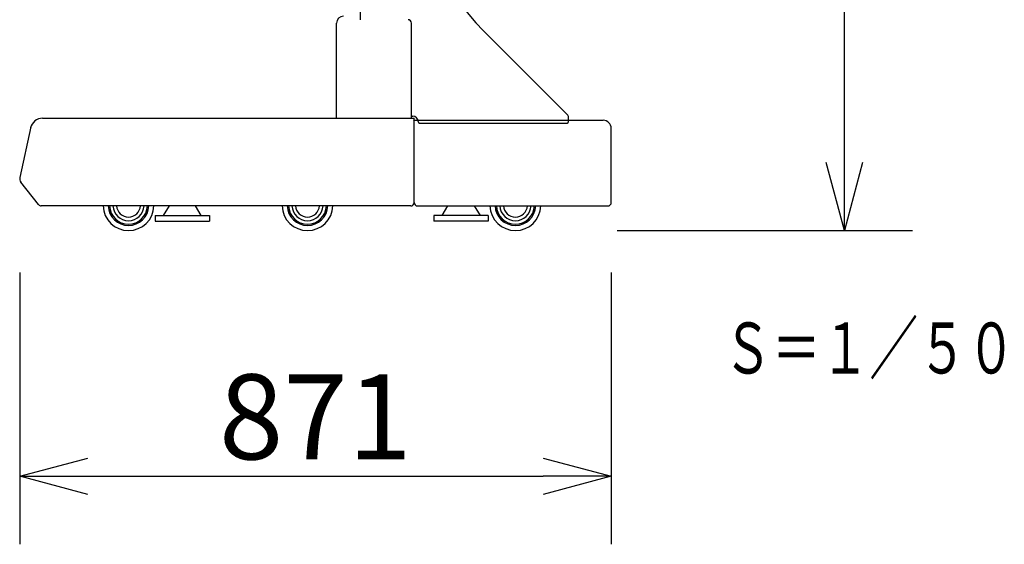
# Model space of a CAD drawing. Units: millimetres. Extents: x -71 to 65, y -55 to 58.
# Drawn here: x 15 to 44, y -11 to 5 of the extents above; entities that cross this region are included whole.
import ezdxf
from ezdxf.enums import TextEntityAlignment as Align

# ---------------------------------------------------------------- set-up
doc = ezdxf.new("R2010")
doc.units = ezdxf.units.MM
for name, color, linetype in [('GAIKEI', 7, 'Continuous'), ('SUNPO', 3, 'Continuous'), ('TOUROKU', 1, 'Continuous')]:
    doc.layers.add(name, color=color, linetype=linetype)
doc.styles.get("Standard").update_dxf_attribs({"font": 'MONOTXT.shx', "bigfont": 'BIGFONT.shx'})
doc.dimstyles.get("Standard").update_dxf_attribs({"dimscale": 0, "dimtxt": 3, "dimasz": 2, "dimexe": 2, "dimexo": 2, "dimgap": 0.09, "dimtad": 3, "dimdec": 4, "dimzin": 0, "dimdsep": 46, "dimtxsty": 'Standard', "dimblk1": 'OPEN30', "dimblk2": 'OPEN30', "dimsah": 1, "dimcen": 0, "dimadec": 0, "dimazin": 0, "dimtfac": 1, "dimtdec": 4, "dimtofl": 0, "dimtmove": 2, "dimatfit": 3, "dimldrblk": 'OPEN30', "dimfxl": 1, "dimtolj": 1, "dimtzin": 0, "dimarcsym": 0})

# ---------------------------------------------------------------- blocks, each defined once
blk = doc.blocks.new('_OPEN30')
at = {"color": 0, "linetype": 'ByBlock'}
for p, q in [((-1, 0.268), (0, 0)), ((0, 0), (-1, -0.268)), ((0, 0), (-1, 0))]:
    blk.add_line(p, q, dxfattribs=at)
blk = doc.blocks.new('*D12')
at = {"layer": 'Defpoints', "color": 0}
for p in [(24.99, 19.922), (39.077, 19.922), (30.393, -1.542)]:
    blk.add_point(p, dxfattribs=at)
at = {"layer": 'SUNPO', "color": 0, "lineweight": -2}
for p, q in [((26.99, 19.922), (41.077, 19.922)), ((39.077, 0.458), (39.077, 17.922)), ((32.393, -1.542), (41.077, -1.542))]:
    blk.add_line(p, q, dxfattribs=at)
at = {"layer": 'SUNPO', "color": 0, "lineweight": -2, "xscale": 2, "yscale": 2, "zscale": 2}
for p, rotation in [((39.077, 19.922), 90), ((39.077, -1.542), 270)]:
    blk.add_blockref('_OPEN30', p, dxfattribs=dict(at, rotation=rotation))
at = {"layer": 'SUNPO', "color": 0, "insert": (37.327, 9.19), "char_height": 2.5, "attachment_point": 5, "rotation": 90}
blk.add_mtext('\\A1;1074', dxfattribs=at)
blk = doc.blocks.new('*D11')
at = {"layer": 'Defpoints', "color": 0}
for p in [(14.816, -0.774), (32.22, -0.774), (32.22, -8.774)]:
    blk.add_point(p, dxfattribs=at)
at = {"layer": 'SUNPO', "color": 0, "lineweight": -2}
for p, q in [((14.816, -2.774), (14.816, -10.774)), ((32.22, -2.774), (32.22, -10.774)), ((16.816, -8.774), (30.22, -8.774))]:
    blk.add_line(p, q, dxfattribs=at)
at = {"layer": 'SUNPO', "color": 0, "lineweight": -2, "xscale": 2, "yscale": 2, "zscale": 2, "rotation": 180}
blk.add_blockref('_OPEN30', (14.816, -8.774), dxfattribs=at)
at = {"layer": 'SUNPO', "color": 0, "lineweight": -2, "xscale": 2, "yscale": 2, "zscale": 2}
blk.add_blockref('_OPEN30', (32.22, -8.774), dxfattribs=at)
at = {"layer": 'SUNPO', "color": 0, "insert": (23.518, -7.024), "char_height": 2.5, "attachment_point": 5}
blk.add_mtext('\\A1;871', dxfattribs=at)

msp = doc.modelspace()

# ---------------------------------------------------------------- linework, layer by layer
at = {"layer": 'GAIKEI', "linetype": 'Continuous'}
for p, q in [((24.83961, 4.6606), (24.83961, 6.3806)), ((24.13961, 1.7618), (24.13961, 4.5618)), ((26.33961, 1.7618), (26.33961, 4.5618)), ((30.94203, 1.85246), (28.45412, 4.34037)), ((15.48963, 1.7618), (26.41961, 1.7618)), ((24.13961, 1.7618), (26.33961, 1.7618)), ((26.33961, 1.8218), (26.37961, 1.8218)), ((26.41961, -0.7182), (26.41961, 1.7618)), ((30.95961, 1.6618), (30.95961, 1.81003)), ((15.14474, 1.50991), (14.81921, 0.01544)), ((26.41961, 1.6818), (26.39961, 1.7018)), ((26.41961, -0.7182), (26.41961, 1.7018)), ((26.41961, 1.7018), (31.97961, 1.7018)), ((26.57961, 1.6218), (30.91961, 1.6218)), ((32.21961, -0.7182), (32.21961, 1.4618)), ((15.37028, -0.77998), (14.84973, -0.11746)), ((26.31961, -0.8182), (15.44892, -0.8182)), ((26.51961, -0.8182), (32.11961, -0.8182))]:
    msp.add_line(p, q, dxfattribs=at)
at = {"layer": 'GAIKEI', "color": 1, "linetype": 'Continuous'}
for p, q in [((19.21406, -0.8182), (19.04074, -1.1042)), ((20.15847, -1.1042), (19.98515, -0.8182)), ((27.24074, -1.1042), (27.41406, -0.8182)), ((28.18515, -0.8182), (28.35847, -1.1042)), ((18.79961, -1.1042), (20.39961, -1.1042)), ((18.79961, -1.1042), (18.79961, -1.2642)), ((20.39961, -1.1042), (20.39961, -1.2642)), ((28.59961, -1.1042), (26.99961, -1.1042)), ((26.99961, -1.1042), (26.99961, -1.2642)), ((28.59961, -1.1042), (28.59961, -1.2642)), ((18.79961, -1.2642), (20.39961, -1.2642)), ((28.59961, -1.2642), (26.99961, -1.2642))]:
    msp.add_line(p, q, dxfattribs=at)
at = {"layer": 'GAIKEI', "linetype": 'Continuous'}
for centre, radius, start, end in [((32.97961, 8.86585), 6.4, 180, 225), ((24.33961, 4.5618), 0.2, 90, 180), ((26.23961, 4.5618), 0.1, 0, 90), ((15.48963, 1.4018), 0.36, 90, 167.711677), ((15.48963, 1.4018), 0.36, 90, 167.711677), ((26.37961, 1.6618), 0.16, 0, 90), ((30.89961, 1.81003), 0.06, 0, 45), ((26.57961, 1.6618), 0.04, 180, 270), ((30.91961, 1.6618), 0.04, 270, 0), ((31.97961, 1.4618), 0.24, 0, 90), ((14.97554, -0.01861), 0.16, 167.711677, 218.157227), ((15.44892, -0.7182), 0.1, 218.157227, 270), ((26.31961, -0.7182), 0.1, 270, 0), ((26.31961, -0.7182), 0.1, 270, 0), ((26.51961, -0.7182), 0.1, 180, 270), ((32.11961, -0.7182), 0.1, 270, 0)]:
    msp.add_arc(centre, radius, start, end, dxfattribs=at)
at = {"layer": 'GAIKEI', "color": 1, "linetype": 'Continuous'}
for centre, radius, start, end in [((18.017, -0.7922), 0.75, 181.986652, 358.013348), ((18.017, -0.7922), 0.6, 182.483595, 357.516405), ((18.017, -0.7922), 0.56, 182.661118, 357.338882), ((18.017, -0.7922), 0.46, 183.240184, 356.759816), ((18.017, -0.7922), 0.354, 184.211957, 355.788043), ((23.28221, -0.7922), 0.75, 181.986652, 358.013348), ((23.28221, -0.7922), 0.6, 182.483595, 357.516405), ((23.28221, -0.7922), 0.56, 182.661118, 357.338882), ((23.28221, -0.7922), 0.46, 183.240184, 356.759816), ((23.28221, -0.7922), 0.354, 184.211957, 355.788043), ((29.39961, -0.7922), 0.75, 181.986652, 358.013348), ((29.39961, -0.7922), 0.6, 182.483595, 357.516405), ((29.39961, -0.7922), 0.56, 182.661118, 357.338882), ((29.39961, -0.7922), 0.46, 183.240184, 356.759816), ((29.39961, -0.7922), 0.354, 184.211957, 355.788043)]:
    msp.add_arc(centre, radius, start, end, dxfattribs=at)

# ---------------------------------------------------------------- texts
at = {"layer": 'TOUROKU', "width": 0.7}
msp.add_text('Ｓ＝１／５０', height=1.5, dxfattribs=at).set_placement((44.11054, -5.74862), align=Align.RIGHT)

# ---------------------------------------------------------------- dimensions: what is measured, and where the dimension line sits
at = {"layer": 'SUNPO'}
dim = msp.add_linear_dim(base=(39.07672, 19.9218), p1=(30.39269, -1.5422), p2=(24.9904, 19.9218), angle=90, text='1074', dimstyle='STANDARD', override={"dimscale": 1, "dimtxt": 2.5, "dimgap": 0.5, "dimtofl": 1, "dimtmove": 0}, dxfattribs=at)
dim.commit()
dim.dimension.update_dxf_attribs({"geometry": '*D12', "text_midpoint": (37.32672, 9.1898)})
dim = msp.add_aligned_dim(p1=(14.81554, -0.77441), p2=(32.21961, -0.77441), distance=-8, text='871', dimstyle='STANDARD', override={"dimscale": 1, "dimtxt": 2.5, "dimgap": 0.5, "dimtofl": 1, "dimtmove": 0}, dxfattribs=at)
dim.commit()
dim.dimension.update_dxf_attribs({"geometry": '*D11', "text_midpoint": (23.51757, -7.02441)})

doc.saveas('drawing.dxf')
